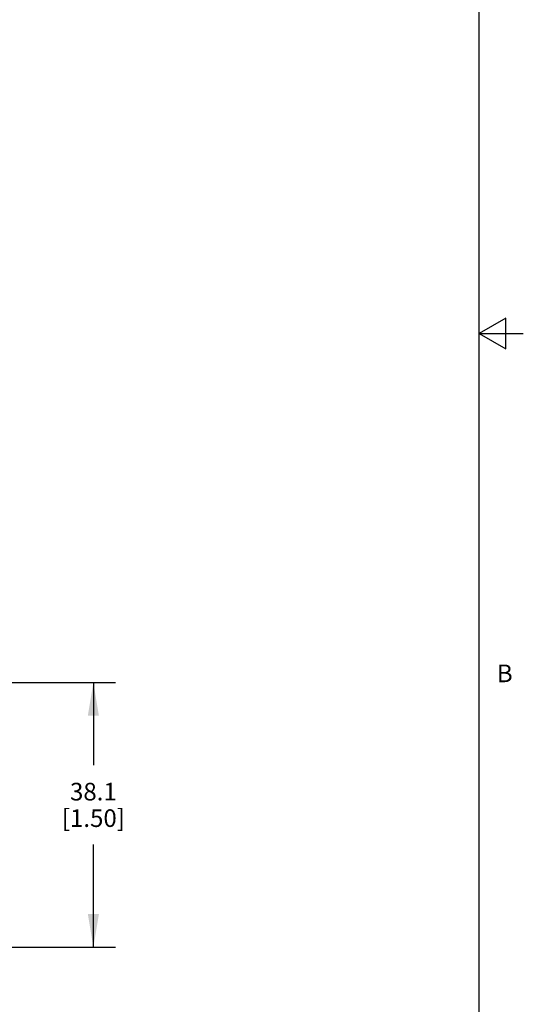
# Model space of a CAD drawing. Units: inches. Extents: x 0.7 to 21.3, y 0.5 to 16.
# Drawn here: x 18.4 to 21.3, y 4.4 to 10 of the extents above; entities that cross this region are included whole.
import ezdxf

# ---------------------------------------------------------------- set-up
doc = ezdxf.new("R2010")
doc.units = ezdxf.units.IN
doc.header["$LTSCALE"] = 1.21
doc.header["$MEASUREMENT"] = 0
doc.layers.get('0').update_dxf_attribs({"linetype": 'CONTINUOUS'})
doc.layers.add('SCHEME_DIMS', color=7, linetype='CONTINUOUS')
doc.styles.add('TEXTSTYLE_2', font='txt', dxfattribs={"width": 0.8})
doc.dimstyles.new('DIMSTYLE_9', dxfattribs={"dimtxt": 0.1, "dimasz": 0.1875, "dimexe": 0.125, "dimexo": 0.0625, "dimgap": 0.1, "dimtad": 0, "dimtih": 1, "dimtoh": 1, "dimdec": 1, "dimzin": 4, "dimdsep": 46, "dimtxsty": 'STANDARD', "dimblk": '_FILLED', "dimblk1": '_FILLED', "dimblk2": '_FILLED', "dimcen": 0.09, "dimadec": 0, "dimazin": 0, "dimtp": 0.127, "dimtm": 0.127, "dimtfac": 1, "dimtdec": 1, "dimtofl": 0, "dimtmove": 0, "dimatfit": 3, "dimldrblk": '_FILLED', "dimfxl": 1, "dimtolj": 1, "dimtzin": 4, "dimarcsym": 0})

# ---------------------------------------------------------------- blocks, each defined once
blk = doc.blocks.new('_FILLED')
at = {"color": 0, "linetype": 'BYBLOCK'}
blk.add_solid([(0, 0), (-1, 0.167), (-1, -0.167)], dxfattribs=at)
blk = doc.blocks.new('*D14')
at = {"layer": 'SCHEME_DIMS', "color": 7, "linetype": 'CONTINUOUS'}
for p, q in [((17.5216, 6.2731), (18.9883, 6.2731)), ((18.8633, 6.2731), (18.8633, 5.8047)), ((18.8633, 4.7731), (18.8633, 5.3547)), ((17.5216, 4.7731), (18.9883, 4.7731))]:
    blk.add_line(p, q, dxfattribs=at)
at = {"layer": 'SCHEME_DIMS', "color": 7, "linetype": 'CONTINUOUS', "xscale": 0.1875, "yscale": 0.1875, "zscale": 0.1875}
for p, rotation in [((18.8633, 6.2731), 90), ((18.8633, 4.7731), 270)]:
    blk.add_blockref('_FILLED', p, dxfattribs=dict(at, rotation=rotation))
at = {"layer": 'SCHEME_DIMS', "color": 7, "linetype": 'CONTINUOUS', "insert": (18.8633, 5.7047), "char_height": 0.1, "width": 0.7, "attachment_point": 2, "line_spacing_factor": 0.9}
blk.add_mtext('38.1{\\Ftxt.shx;\\W2.000000;\\H0.100000; } \\P[1.50]', dxfattribs=at)

msp = doc.modelspace()

# ---------------------------------------------------------------- linework, layer by layer
at = {"color": 7, "linetype": 'CONTINUOUS'}
for p, q in [((21.05, 0.75), (21.05, 15.75)), ((21.2, 8.3366), (21.05, 8.25)), ((21.2, 8.1634), (21.2, 8.3366)), ((21.05, 8.25), (21.3, 8.25)), ((21.05, 8.25), (21.2, 8.1634))]:
    msp.add_line(p, q, dxfattribs=at)

# ---------------------------------------------------------------- texts
at = {"color": 7, "linetype": 'CONTINUOUS', "insert": (21.15, 6.375), "char_height": 0.1, "width": 0.08, "attachment_point": 1, "line_spacing_factor": 0.9, "style": 'TEXTSTYLE_2'}
msp.add_mtext('B', dxfattribs=at)

# ---------------------------------------------------------------- dimensions: what is measured, and where the dimension line sits
at = {"layer": 'SCHEME_DIMS', "color": 7, "linetype": 'CONTINUOUS'}
dim = msp.add_linear_dim(base=(18.8633, 6.2731), p1=(17.4591, 4.7731), p2=(17.4591, 6.2731), angle=90, text='<> ', dimstyle='DIMSTYLE_9', dxfattribs=at)
dim.commit()
dim.dimension.update_dxf_attribs({"geometry": '*D14', "text_midpoint": (18.8133, 5.5797), "dimtype": 160})

doc.saveas('drawing.dxf')
